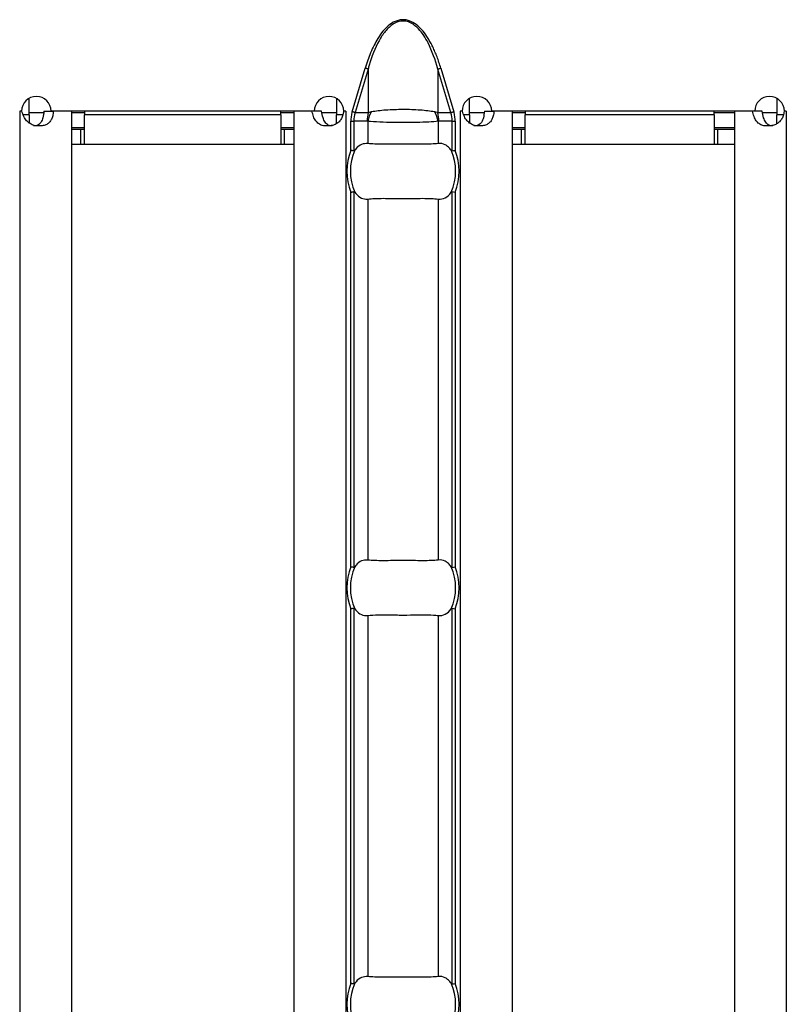
# Model space of a CAD drawing. Units: millimetres. Extents: x 75 to 2081, y 25 to 1460.
# Drawn here: x 1126 to 1168, y 577 to 630 of the extents above; entities that cross this region are included whole.
import ezdxf

# ---------------------------------------------------------------- set-up
doc = ezdxf.new("R2010")
doc.units = ezdxf.units.MM
doc.header["$LTSCALE"] = 5
doc.layers.get('0').update_dxf_attribs({"color": 1})
doc.layers.add('10305', color=7, linetype='Continuous')

# ---------------------------------------------------------------- blocks, each defined once
blk = doc.blocks.new('1009623-M_002_Top_view')
for p, q in [((794.079, -10.784), (794.78, -8.431)), ((794.934, -8.477), (794.233, -10.83)), ((794.934, -8.477), (794.934, -10.83)), ((798.708, -8.477), (798.708, -10.83)), ((799.409, -10.83), (798.708, -8.477)), ((798.863, -8.431), (799.564, -10.784)), ((776.629, -10.95), (776.629, -10.06)), ((793.229, -10.063), (793.229, -10.95)), ((800.414, -10.95), (800.414, -10.06)), ((817.014, -10.063), (817.014, -10.95)), ((776.225, -10.75), (776.125, -10.75)), ((776.125, -10.75), (776.125, -10.76)), ((776.125, -10.76), (776.129, -10.76)), ((776.241, -10.76), (776.129, -10.76)), ((776.129, -10.76), (776.129, -107.24)), ((776.629, -10.95), (776.319, -10.95)), ((777.415, -10.85), (776.629, -10.85)), ((776.629, -10.95), (776.629, -11.387)), ((777.428, -10.76), (777.947, -10.76)), ((792.027, -10.75), (777.825, -10.75)), ((778.929, -10.76), (777.947, -10.76)), ((778.929, -10.76), (778.929, -107.24)), ((779.629, -10.85), (778.929, -10.85)), ((779.629, -10.75), (779.629, -10.95)), ((779.629, -12.55), (779.629, -10.95)), ((790.229, -10.95), (779.629, -10.95)), ((790.229, -10.95), (790.229, -10.75)), ((790.929, -10.85), (790.229, -10.85)), ((790.229, -10.95), (790.229, -12.55)), ((790.929, -10.76), (790.929, -107.24)), ((791.906, -10.76), (790.929, -10.76)), ((792.426, -10.76), (791.906, -10.76)), ((793.229, -10.85), (792.447, -10.85)), ((793.229, -11.434), (793.229, -10.95)), ((793.561, -10.95), (793.229, -10.95)), ((793.729, -10.76), (793.61, -10.76)), ((793.732, -10.75), (793.627, -10.75)), ((793.729, -10.76), (793.732, -10.76)), ((793.729, -10.76), (793.729, -107.24)), ((793.732, -10.76), (793.732, -10.75)), ((794.233, -10.83), (794.934, -10.83)), ((798.708, -10.83), (799.409, -10.83)), ((800.011, -10.75), (799.911, -10.75)), ((799.911, -10.75), (799.911, -10.76)), ((799.911, -10.76), (799.914, -10.76)), ((800.027, -10.76), (799.914, -10.76)), ((799.914, -10.76), (799.914, -107.24)), ((800.414, -10.95), (800.105, -10.95)), ((801.2, -10.85), (800.414, -10.85)), ((800.414, -10.95), (800.414, -11.387)), ((801.213, -10.76), (801.733, -10.76)), ((815.813, -10.75), (801.611, -10.75)), ((802.714, -10.76), (801.733, -10.76)), ((802.714, -10.76), (802.714, -107.24)), ((803.414, -10.85), (802.714, -10.85)), ((803.414, -10.75), (803.414, -10.95)), ((803.414, -12.55), (803.414, -10.95)), ((813.614, -10.95), (803.414, -10.95)), ((813.614, -10.95), (813.614, -10.75)), ((814.714, -10.85), (813.614, -10.85)), ((813.614, -10.95), (813.614, -12.55)), ((814.714, -10.76), (814.714, -107.24)), ((815.691, -10.76), (814.714, -10.76)), ((816.212, -10.76), (815.691, -10.76)), ((817.014, -10.85), (816.233, -10.85)), ((817.014, -11.434), (817.014, -10.95)), ((817.346, -10.95), (817.014, -10.95)), ((817.514, -10.76), (817.396, -10.76)), ((817.518, -10.75), (817.413, -10.75)), ((817.514, -10.76), (817.518, -10.76)), ((817.514, -10.76), (817.514, -107.24)), ((817.518, -10.76), (817.518, -10.75)), ((779.629, -11.65), (778.929, -11.65)), ((790.929, -11.65), (790.229, -11.65)), ((794.005, -12.87), (794.005, -11.29)), ((794.005, -11.29), (794.163, -11.29)), ((794.163, -11.29), (794.163, -12.901)), ((794.892, -11.29), (794.163, -11.29)), ((794.917, -11.299), (794.917, -12.501)), ((798.725, -11.299), (798.725, -12.501)), ((799.48, -11.29), (798.751, -11.29)), ((799.48, -12.901), (799.48, -11.29)), ((799.48, -11.29), (799.638, -11.29)), ((799.638, -11.29), (799.638, -12.87)), ((803.414, -11.65), (802.714, -11.65)), ((814.714, -11.65), (813.614, -11.65)), ((779.429, -11.75), (778.929, -11.75)), ((779.629, -11.75), (779.429, -11.75)), ((779.429, -12.55), (779.429, -11.75)), ((790.429, -11.75), (790.229, -11.75)), ((790.929, -11.75), (790.429, -11.75)), ((790.429, -12.55), (790.429, -11.75)), ((803.214, -11.75), (802.714, -11.75)), ((803.414, -11.75), (803.214, -11.75)), ((803.214, -12.55), (803.214, -11.75)), ((813.814, -11.75), (813.614, -11.75)), ((814.714, -11.75), (813.814, -11.75)), ((813.814, -12.55), (813.814, -11.75)), ((779.429, -12.55), (778.929, -12.55)), ((779.629, -12.55), (779.429, -12.55)), ((790.229, -12.55), (779.629, -12.55)), ((790.429, -12.55), (790.229, -12.55)), ((790.929, -12.55), (790.429, -12.55)), ((803.214, -12.55), (802.714, -12.55)), ((803.414, -12.55), (803.214, -12.55)), ((813.614, -12.55), (803.414, -12.55)), ((813.814, -12.55), (813.614, -12.55)), ((814.714, -12.55), (813.814, -12.55)), ((794.005, -35.37), (794.005, -15.13)), ((794.163, -15.099), (794.163, -35.401)), ((799.48, -35.401), (799.48, -15.099)), ((799.638, -15.13), (799.638, -35.37)), ((794.917, -15.499), (794.917, -35.001)), ((798.725, -15.499), (798.725, -35.001)), ((794.005, -57.87), (794.005, -37.63)), ((794.163, -37.599), (794.163, -57.901)), ((799.48, -57.901), (799.48, -37.599)), ((799.638, -37.63), (799.638, -57.87)), ((794.917, -37.999), (794.917, -57.501)), ((798.725, -37.999), (798.725, -57.501))]:
    blk.add_line(p, q)
at = {"flags": 128}
for points in [[(794.934, -8.477), (794.92, -8.473), (794.904, -8.468), (794.886, -8.463), (794.867, -8.457), (794.846, -8.451), (794.824, -8.445), (794.802, -8.438), (794.78, -8.431)], [(798.708, -8.477), (798.723, -8.473), (798.739, -8.468), (798.757, -8.463), (798.776, -8.457), (798.797, -8.451), (798.818, -8.445), (798.84, -8.438), (798.863, -8.431)], [(794.233, -10.83), (794.219, -10.825), (794.203, -10.821), (794.185, -10.815), (794.166, -10.809), (794.145, -10.803), (794.123, -10.797), (794.101, -10.79), (794.079, -10.784)], [(799.409, -10.83), (799.424, -10.825), (799.44, -10.821), (799.458, -10.815), (799.477, -10.809), (799.498, -10.803), (799.519, -10.797), (799.541, -10.79), (799.564, -10.784)]]:
    blk.add_lwpolyline(points, dxfattribs=at)
for centre, radius, start, end in [((777.025, -10.755), 0.8, 0.3581, 179.6419), ((792.827, -10.755), 0.8, 0.3581, 179.6419), ((800.811, -10.755), 0.8, 0.3581, 179.6419), ((816.613, -10.755), 0.8, 0.3581, 179.6419), ((797.39, -11.289), 2.498, 169.4057, 180.0187), ((797.376, -11.938), 2.54, 152.8222, 165.4329), ((796.27, -11.937), 2.536, 14.5582, 27.1867), ((796.251, -11.289), 2.5, 359.9816, 10.5866), ((796.821, -14), 3.035, 158.143, 201.857), ((796.821, -14), 2.842, 156.4771, 203.5229), ((796.821, -14), 2.842, 336.4771, 23.5229), ((796.821, -14), 3.035, 338.143, 21.857), ((796.821, -36.5), 3.035, 158.143, 201.857), ((796.821, -36.5), 2.842, 156.4771, 203.5229), ((796.821, -36.5), 2.842, 336.4771, 23.5229), ((796.821, -36.5), 3.035, 338.143, 21.857), ((796.821, -59), 3.035, 158.143, 201.857), ((796.821, -59), 2.842, 156.4771, 203.5229), ((796.821, -59), 2.842, 336.4771, 23.5229), ((796.821, -59), 3.035, 338.143, 21.857)]:
    blk.add_arc(centre, radius, start, end)
for centre, start_param, end_param in [((796.778, -11.29), 2.909439, 3.141593), ((796.865, -11.29), 0, 0.232154)]:
    blk.add_ellipse(centre, major_axis=(2.614, 0), ratio=0.765003, start_param=start_param, end_param=end_param)
for points, knots in [([(798.863, -8.431), (798.831, -8.326), (798.767, -8.122), (798.662, -7.826), (798.551, -7.548), (798.434, -7.288), (798.31, -7.047), (798.144, -6.759), (797.927, -6.447), (797.623, -6.128), (797.322, -5.924), (797.042, -5.829), (796.822, -5.805), (796.603, -5.829), (796.323, -5.923), (796.021, -6.126), (795.717, -6.446), (795.468, -6.803), (795.251, -7.196), (795.071, -7.592), (794.912, -8.008), (794.825, -8.287), (794.78, -8.431)], [0, 0, 0, 0, 0.0467974, 0.0914299, 0.1339603, 0.1744614, 0.2130175, 0.2497262, 0.3162264, 0.3746172, 0.4371378, 0.4691061, 0.4999251, 0.5306191, 0.562604, 0.625108, 0.6835501, 0.7503006, 0.810012, 0.8752213, 0.9357287, 1, 1, 1, 1]), ([(798.708, -8.477), (798.555, -7.994), (798.309, -7.218), (797.776, -6.383), (797.327, -6.009), (796.96, -5.875), (796.617, -5.886), (796.219, -6.066), (795.844, -6.436), (795.372, -7.172), (795.105, -7.88), (794.955, -8.405), (794.934, -8.477)], [0, 0, 0, 0, 0.224087, 0.359389, 0.43238, 0.478485, 0.529261, 0.58019, 0.668585, 0.75773, 0.966908, 1, 1, 1, 1]), ([(777.947, -10.76), (777.943, -10.803), (777.934, -10.885), (777.911, -11.002), (777.88, -11.108), (777.839, -11.203), (777.79, -11.286), (777.73, -11.359), (777.661, -11.42), (777.582, -11.47), (777.491, -11.509), (777.39, -11.536), (777.277, -11.552), (777.114, -11.559), (776.908, -11.537), (776.676, -11.439), (776.484, -11.271), (776.333, -11.04), (776.273, -10.857), (776.241, -10.76)], [0, 0, 0, 0, 0.0476, 0.091973, 0.133635, 0.17321, 0.211423, 0.249078, 0.287014, 0.326053, 0.366949, 0.410361, 0.45684, 0.506836, 0.605904, 0.696904, 0.787849, 0.886765, 1, 1, 1, 1]), ([(777.428, -10.76), (777.417, -10.878), (777.397, -11.089), (777.306, -11.324), (777.199, -11.448), (777.103, -11.511), (776.99, -11.549), (776.906, -11.553), (776.862, -11.555)], [0, 0, 0, 0, 0.305663, 0.548619, 0.65743, 0.765062, 0.87759, 1, 1, 1, 1]), ([(793.61, -10.76), (793.604, -10.803), (793.593, -10.885), (793.563, -11.002), (793.523, -11.108), (793.471, -11.203), (793.409, -11.286), (793.337, -11.359), (793.254, -11.42), (793.162, -11.47), (793.06, -11.509), (792.949, -11.536), (792.829, -11.552), (792.664, -11.559), (792.465, -11.537), (792.257, -11.439), (792.096, -11.271), (791.976, -11.04), (791.93, -10.857), (791.906, -10.76)], [0, 0, 0, 0, 0.0476, 0.091973, 0.133635, 0.17321, 0.211423, 0.249078, 0.287014, 0.326053, 0.366949, 0.410361, 0.45684, 0.506836, 0.605904, 0.696904, 0.787849, 0.886765, 1, 1, 1, 1]), ([(792.998, -11.555), (792.998, -11.555), (792.959, -11.559), (792.886, -11.546), (792.784, -11.51), (792.695, -11.445), (792.588, -11.32), (792.486, -11.089), (792.448, -10.878), (792.426, -10.76)], [0, 0, 0, 0, 0.000503, 0.108766, 0.212204, 0.316239, 0.426208, 0.680307, 1, 1, 1, 1]), ([(794.079, -10.784), (794.068, -10.825), (794.045, -10.908), (794.022, -11.035), (794.007, -11.162), (794.006, -11.247), (794.005, -11.29)], [0, 0, 0, 0, 0.252084, 0.501921, 0.750794, 1, 1, 1, 1]), ([(794.934, -10.83), (794.962, -10.819), (794.991, -10.81), (795.021, -10.801), (795.052, -10.792), (795.083, -10.784), (795.116, -10.778)], [0, 0, 0, 0, 0.0001313947, 0.0001313947, 0.0001313947, 0.0002686593, 0.0002686593, 0.0002686593, 0.0002686593]), ([(795.116, -10.778), (795.229, -10.756), (795.353, -10.737), (795.615, -10.705), (795.754, -10.692), (796.193, -10.661), (796.505, -10.651), (796.98, -10.651), (797.136, -10.653), (797.444, -10.663), (797.597, -10.671), (797.887, -10.692), (798.028, -10.705), (798.291, -10.737), (798.414, -10.756), (798.527, -10.778)], [0, 0, 0, 0, 0.125, 0.125, 0.25, 0.25, 0.5, 0.5, 0.625, 0.625, 0.75, 0.75, 0.875, 0.875, 1, 1, 1, 1]), ([(798.527, -10.778), (798.572, -10.787), (798.616, -10.798), (798.658, -10.812), (798.675, -10.817), (798.692, -10.823), (798.708, -10.83)], [0, 0, 0, 0, 0.0001904233, 0.0001904233, 0.0001904233, 0.0002685522, 0.0002685522, 0.0002685522, 0.0002685522]), ([(799.638, -11.29), (799.637, -11.247), (799.635, -11.162), (799.621, -11.035), (799.598, -10.908), (799.575, -10.825), (799.564, -10.784)], [0, 0, 0, 0, 0.249206, 0.498079, 0.747916, 1, 1, 1, 1]), ([(801.733, -10.76), (801.728, -10.803), (801.72, -10.885), (801.697, -11.002), (801.665, -11.108), (801.625, -11.203), (801.575, -11.286), (801.516, -11.359), (801.447, -11.42), (801.367, -11.47), (801.277, -11.509), (801.175, -11.536), (801.062, -11.552), (800.9, -11.559), (800.694, -11.537), (800.462, -11.439), (800.27, -11.271), (800.119, -11.04), (800.059, -10.857), (800.027, -10.76)], [0, 0, 0, 0, 0.0476, 0.091973, 0.133635, 0.17321, 0.211423, 0.249078, 0.287014, 0.326053, 0.366949, 0.410361, 0.45684, 0.506836, 0.605904, 0.696904, 0.787849, 0.886765, 1, 1, 1, 1]), ([(801.213, -10.76), (801.202, -10.878), (801.183, -11.089), (801.092, -11.324), (800.985, -11.448), (800.889, -11.511), (800.775, -11.549), (800.691, -11.553), (800.648, -11.555)], [0, 0, 0, 0, 0.30567, 0.548631, 0.657444, 0.765059, 0.877611, 1, 1, 1, 1]), ([(817.396, -10.76), (817.39, -10.803), (817.379, -10.885), (817.349, -11.002), (817.308, -11.108), (817.257, -11.203), (817.195, -11.286), (817.123, -11.359), (817.04, -11.42), (816.948, -11.47), (816.846, -11.509), (816.734, -11.536), (816.615, -11.552), (816.449, -11.559), (816.251, -11.537), (816.043, -11.439), (815.882, -11.271), (815.761, -11.04), (815.716, -10.857), (815.691, -10.76)], [0, 0, 0, 0, 0.0476, 0.091973, 0.133635, 0.17321, 0.211423, 0.249078, 0.287014, 0.326053, 0.366949, 0.410361, 0.45684, 0.506836, 0.605904, 0.696904, 0.787849, 0.886765, 1, 1, 1, 1]), ([(816.784, -11.555), (816.784, -11.555), (816.745, -11.559), (816.672, -11.546), (816.569, -11.51), (816.48, -11.445), (816.374, -11.32), (816.272, -11.089), (816.234, -10.878), (816.212, -10.76)], [0, 0, 0, 0, 0.000478, 0.108766, 0.212203, 0.316239, 0.426208, 0.680307, 1, 1, 1, 1]), ([(794.917, -11.299), (794.913, -11.297), (794.905, -11.291), (794.896, -11.29), (794.892, -11.29)], [0, 0, 0, 0, 0.548246, 1, 1, 1, 1]), ([(798.725, -11.299), (798.564, -11.314), (798.237, -11.345), (797.564, -11.369), (796.964, -11.376), (796.345, -11.373), (795.712, -11.359), (795.196, -11.329), (794.968, -11.305), (794.917, -11.299)], [0, 0, 0, 0, 0.162722, 0.329754, 0.499976, 0.572563, 0.75297, 0.94564, 1, 1, 1, 1]), ([(798.751, -11.29), (798.749, -11.29), (798.746, -11.29), (798.744, -11.291), (798.738, -11.292), (798.731, -11.295), (798.725, -11.299)], [0, 0, 0, 0, 0.00001130975, 0.00001130975, 0.00001130975, 0.00004348451, 0.00004348451, 0.00004348451, 0.00004348451]), ([(794.917, -12.501), (794.806, -12.504), (794.583, -12.512), (794.348, -12.694), (794.238, -12.836), (794.215, -12.866)], [0, 0, 0, 0, 0.441603, 0.883645, 1, 1, 1, 1]), ([(798.725, -12.501), (798.613, -12.515), (798.486, -12.524), (798.204, -12.536), (798.047, -12.538), (797.72, -12.537), (797.546, -12.534), (797.188, -12.53), (797.006, -12.528), (796.64, -12.528), (796.455, -12.53), (796.1, -12.534), (795.926, -12.537), (795.596, -12.538), (795.443, -12.536), (795.159, -12.524), (795.03, -12.515), (794.917, -12.501)], [0, 0, 0, 0, 0.125, 0.125, 0.25, 0.25, 0.375, 0.375, 0.5, 0.5, 0.625, 0.625, 0.75, 0.75, 0.875, 0.875, 1, 1, 1, 1]), ([(799.428, -12.866), (799.379, -12.798), (799.327, -12.741), (799.217, -12.642), (799.159, -12.601), (798.978, -12.508), (798.852, -12.485), (798.725, -12.501)], [0, 0, 0, 0, 0.25, 0.25, 0.5, 0.5, 1, 1, 1, 1]), ([(794.163, -12.901), (794.148, -12.898), (794.117, -12.892), (794.06, -12.881), (794.022, -12.873), (794.006, -12.87), (794.005, -12.87)], [0, 0, 0, 0, 0.368788, 0.737433, 0.974926, 1, 1, 1, 1]), ([(794.215, -12.866), (794.209, -12.874), (794.197, -12.889), (794.179, -12.902), (794.168, -12.901), (794.163, -12.901)], [0, 0, 0, 0, 0.423792, 0.7771944, 1, 1, 1, 1]), ([(799.48, -12.901), (799.474, -12.902), (799.469, -12.901), (799.464, -12.899), (799.456, -12.896), (799.45, -12.891), (799.443, -12.884), (799.438, -12.879), (799.433, -12.872), (799.428, -12.866)], [0, 0, 0, 0, 0.00002610727, 0.00002610727, 0.00002610727, 0.00006300599, 0.00006300599, 0.00006300599, 0.00009442318, 0.00009442318, 0.00009442318, 0.00009442318]), ([(794.005, -15.13), (794.006, -15.13), (794.022, -15.127), (794.06, -15.119), (794.117, -15.108), (794.148, -15.102), (794.163, -15.099)], [0, 0, 0, 0, 0.025074, 0.262567, 0.631212, 1, 1, 1, 1]), ([(794.163, -15.099), (794.169, -15.099), (794.182, -15.099), (794.199, -15.114), (794.21, -15.128), (794.215, -15.134)], [0, 0, 0, 0, 0.275725, 0.665816, 1, 1, 1, 1]), ([(794.215, -15.134), (794.306, -15.236), (794.488, -15.438), (794.743, -15.512), (794.885, -15.502), (794.917, -15.499)], [0, 0, 0, 0, 0.434809, 0.869128, 1, 1, 1, 1]), ([(798.725, -15.499), (798.852, -15.515), (798.978, -15.492), (799.219, -15.368), (799.33, -15.269), (799.428, -15.134)], [0, 0, 0, 0, 0.5, 0.5, 1, 1, 1, 1]), ([(799.428, -15.134), (799.434, -15.126), (799.441, -15.118), (799.448, -15.111), (799.454, -15.106), (799.46, -15.102), (799.467, -15.1), (799.471, -15.098), (799.475, -15.098), (799.48, -15.099)], [0, 0, 0, 0, 0.00004013085, 0.00004013085, 0.00004013085, 0.0000737072, 0.0000737072, 0.0000737072, 0.00009481036, 0.00009481036, 0.00009481036, 0.00009481036]), ([(794.917, -15.499), (795.03, -15.485), (795.157, -15.476), (795.439, -15.464), (795.596, -15.462), (795.923, -15.463), (796.096, -15.466), (796.455, -15.47), (796.636, -15.472), (797.002, -15.472), (797.188, -15.47), (797.543, -15.466), (797.717, -15.463), (798.047, -15.462), (798.2, -15.464), (798.484, -15.476), (798.613, -15.485), (798.725, -15.499)], [0, 0, 0, 0, 0.125, 0.125, 0.25, 0.25, 0.375, 0.375, 0.5, 0.5, 0.625, 0.625, 0.75, 0.75, 0.875, 0.875, 1, 1, 1, 1]), ([(794.917, -35.001), (794.806, -35.004), (794.583, -35.012), (794.348, -35.194), (794.238, -35.336), (794.215, -35.366)], [0, 0, 0, 0, 0.441603, 0.883646, 1, 1, 1, 1]), ([(798.725, -35.001), (798.613, -35.015), (798.486, -35.024), (798.204, -35.036), (798.047, -35.038), (797.72, -35.037), (797.546, -35.034), (797.188, -35.03), (797.006, -35.028), (796.64, -35.028), (796.455, -35.03), (796.1, -35.034), (795.926, -35.037), (795.596, -35.038), (795.443, -35.036), (795.159, -35.024), (795.03, -35.015), (794.917, -35.001)], [0, 0, 0, 0, 0.125, 0.125, 0.25, 0.25, 0.375, 0.375, 0.5, 0.5, 0.625, 0.625, 0.75, 0.75, 0.875, 0.875, 1, 1, 1, 1]), ([(799.428, -35.366), (799.379, -35.298), (799.327, -35.241), (799.217, -35.142), (799.159, -35.101), (798.978, -35.008), (798.852, -34.985), (798.725, -35.001)], [0, 0, 0, 0, 0.25, 0.25, 0.5, 0.5, 1, 1, 1, 1]), ([(794.163, -35.401), (794.148, -35.398), (794.117, -35.392), (794.06, -35.381), (794.022, -35.373), (794.006, -35.37), (794.005, -35.37)], [0, 0, 0, 0, 0.368787, 0.737434, 0.974926, 1, 1, 1, 1]), ([(794.215, -35.366), (794.209, -35.374), (794.197, -35.389), (794.179, -35.402), (794.168, -35.401), (794.163, -35.401)], [0, 0, 0, 0, 0.423801, 0.777195, 1, 1, 1, 1]), ([(799.48, -35.401), (799.474, -35.402), (799.469, -35.401), (799.464, -35.399), (799.456, -35.396), (799.45, -35.391), (799.443, -35.384), (799.438, -35.379), (799.433, -35.372), (799.428, -35.366)], [0, 0, 0, 0, 0.00002610727, 0.00002610727, 0.00002610727, 0.00006300599, 0.00006300599, 0.00006300599, 0.00009442318, 0.00009442318, 0.00009442318, 0.00009442318]), ([(794.005, -37.63), (794.006, -37.63), (794.022, -37.627), (794.06, -37.619), (794.117, -37.608), (794.148, -37.602), (794.163, -37.599)], [0, 0, 0, 0, 0.0250739, 0.2625654, 0.6312119, 1, 1, 1, 1]), ([(794.163, -37.599), (794.169, -37.599), (794.182, -37.599), (794.199, -37.614), (794.21, -37.628), (794.215, -37.634)], [0, 0, 0, 0, 0.275722, 0.665808, 1, 1, 1, 1]), ([(794.215, -37.634), (794.306, -37.736), (794.488, -37.938), (794.743, -38.012), (794.885, -38.002), (794.917, -37.999)], [0, 0, 0, 0, 0.434809, 0.869128, 1, 1, 1, 1]), ([(798.725, -37.999), (798.852, -38.015), (798.978, -37.992), (799.219, -37.868), (799.33, -37.769), (799.428, -37.634)], [0, 0, 0, 0, 0.5, 0.5, 1, 1, 1, 1]), ([(799.428, -37.634), (799.434, -37.626), (799.441, -37.618), (799.448, -37.611), (799.454, -37.606), (799.46, -37.602), (799.467, -37.6), (799.471, -37.598), (799.475, -37.598), (799.48, -37.599)], [0, 0, 0, 0, 0.00004013085, 0.00004013085, 0.00004013085, 0.0000737072, 0.0000737072, 0.0000737072, 0.00009481036, 0.00009481036, 0.00009481036, 0.00009481036]), ([(794.917, -37.999), (795.099, -37.984), (795.462, -37.955), (796.215, -37.968), (797.025, -37.975), (797.818, -37.96), (798.388, -37.965), (798.643, -37.991), (798.725, -37.999)], [0, 0, 0, 0, 0.180772, 0.361967, 0.545256, 0.728924, 0.912873, 1, 1, 1, 1]), ([(794.163, -57.901), (794.148, -57.898), (794.117, -57.892), (794.06, -57.881), (794.022, -57.873), (794.006, -57.87), (794.005, -57.87)], [0, 0, 0, 0, 0.368788, 0.737435, 0.974926, 1, 1, 1, 1]), ([(794.215, -57.866), (794.209, -57.874), (794.197, -57.889), (794.179, -57.902), (794.168, -57.901), (794.163, -57.901)], [0, 0, 0, 0, 0.423801, 0.777194, 1, 1, 1, 1]), ([(794.917, -57.501), (794.806, -57.504), (794.583, -57.512), (794.348, -57.694), (794.238, -57.836), (794.215, -57.866)], [0, 0, 0, 0, 0.441603, 0.883646, 1, 1, 1, 1]), ([(798.725, -57.501), (798.613, -57.515), (798.486, -57.524), (798.204, -57.536), (798.047, -57.538), (797.72, -57.537), (797.546, -57.534), (797.188, -57.53), (797.006, -57.528), (796.64, -57.528), (796.455, -57.53), (796.1, -57.534), (795.926, -57.537), (795.596, -57.538), (795.443, -57.536), (795.159, -57.524), (795.03, -57.515), (794.917, -57.501)], [0, 0, 0, 0, 0.125, 0.125, 0.25, 0.25, 0.375, 0.375, 0.5, 0.5, 0.625, 0.625, 0.75, 0.75, 0.875, 0.875, 1, 1, 1, 1]), ([(799.428, -57.866), (799.379, -57.798), (799.327, -57.741), (799.217, -57.642), (799.159, -57.601), (798.978, -57.508), (798.852, -57.485), (798.725, -57.501)], [0, 0, 0, 0, 0.25, 0.25, 0.5, 0.5, 1, 1, 1, 1]), ([(799.48, -57.901), (799.474, -57.902), (799.469, -57.901), (799.464, -57.899), (799.456, -57.896), (799.45, -57.891), (799.443, -57.884), (799.438, -57.879), (799.433, -57.872), (799.428, -57.866)], [0, 0, 0, 0, 0.00002610727, 0.00002610727, 0.00002610727, 0.00006300599, 0.00006300599, 0.00006300599, 0.00009442318, 0.00009442318, 0.00009442318, 0.00009442318])]:
    blk.add_open_spline(points, degree=3, knots=knots)
for points in [[(799.48, -12.901), (799.517, -12.894), (799.578, -12.882), (799.638, -12.87)], [(799.48, -15.099), (799.517, -15.106), (799.578, -15.118), (799.638, -15.13)], [(799.48, -35.401), (799.517, -35.394), (799.578, -35.382), (799.638, -35.37)], [(799.48, -37.599), (799.517, -37.606), (799.578, -37.618), (799.638, -37.63)], [(799.48, -57.901), (799.517, -57.894), (799.578, -57.882), (799.638, -57.87)]]:
    blk.add_open_spline(points, degree=3)

msp = doc.modelspace()

# ---------------------------------------------------------------- block references
at = {"layer": '10305'}
msp.add_blockref('1009623-M_002_Top_view', (350.177, 635.612), dxfattribs=at)

doc.saveas('drawing.dxf')
